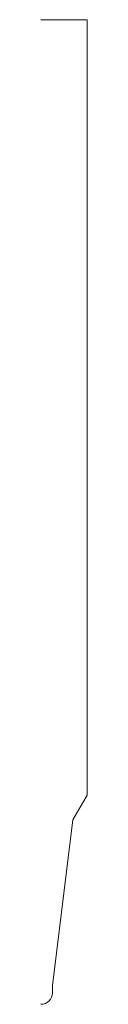
# Model space of a CAD drawing. Units: inches. Extents: x 0 to 0.09, y 0 to 2.
import ezdxf

# ---------------------------------------------------------------- set-up
doc = ezdxf.new("R2010")
doc.units = ezdxf.units.IN
doc.header["$LTSCALE"] = 0.375
doc.header["$MEASUREMENT"] = 0
doc.layers.get('0').update_dxf_attribs({"lineweight": 13})

msp = doc.modelspace()

# ---------------------------------------------------------------- linework, layer by layer
for p, q in [((0, 2), (0.09375, 2)), ((0.09375, 2), (0.09375, 0.425)), ((0.09375, 0.425), (0.06488, 0.375)), ((0.0235, 0.038), (0.06488, 0.375)), ((0, 0), (0, 0)), ((0, 0), (0, 0)), ((0, 0), (0, 0))]:
    msp.add_line(p, q)
at = {"color": 1}
for p, q in [((0.0235, 0.0235), (0.0235, 0.038)), ((0, 0), (0, 0)), ((0, 0), (0, 0)), ((0, 0), (0, 0)), ((0, 0), (0, 0)), ((0, 0), (0, 0)), ((0, 0), (0, 0)), ((0, 0), (0, 0)), ((0, 0), (0, 0)), ((0, 0), (0, 0)), ((0, 0), (0, 0)), ((0, 0), (0, 0)), ((0, 0), (0, 0)), ((0, 0), (0, 0)), ((0, 0), (0, 0)), ((0, 0), (0, 0)), ((0, 0), (0, 0)), ((0, 0), (0, 0)), ((0, 0), (0, 0)), ((0, 0), (0, 0)), ((0, 0), (0, 0)), ((0, 0), (0, 0)), ((0, 0), (0, 0)), ((0, 0), (0, 0)), ((0, 0), (0, 0)), ((0, 0), (0, 0)), ((0, 0), (0, 0)), ((0, 0), (0, 0)), ((0, 0), (0, 0)), ((0, 0), (0, 0)), ((0, 0), (0, 0)), ((0, 0), (0, 0)), ((0, 0), (0, 0)), ((0, 0), (0, 0)), ((0, 0), (0, 0)), ((0, 0), (0, 0))]:
    msp.add_line(p, q, dxfattribs=at)
msp.add_arc((0, 0.0235), 0.0235, 270, 0, dxfattribs=at)

doc.saveas('drawing.dxf')
